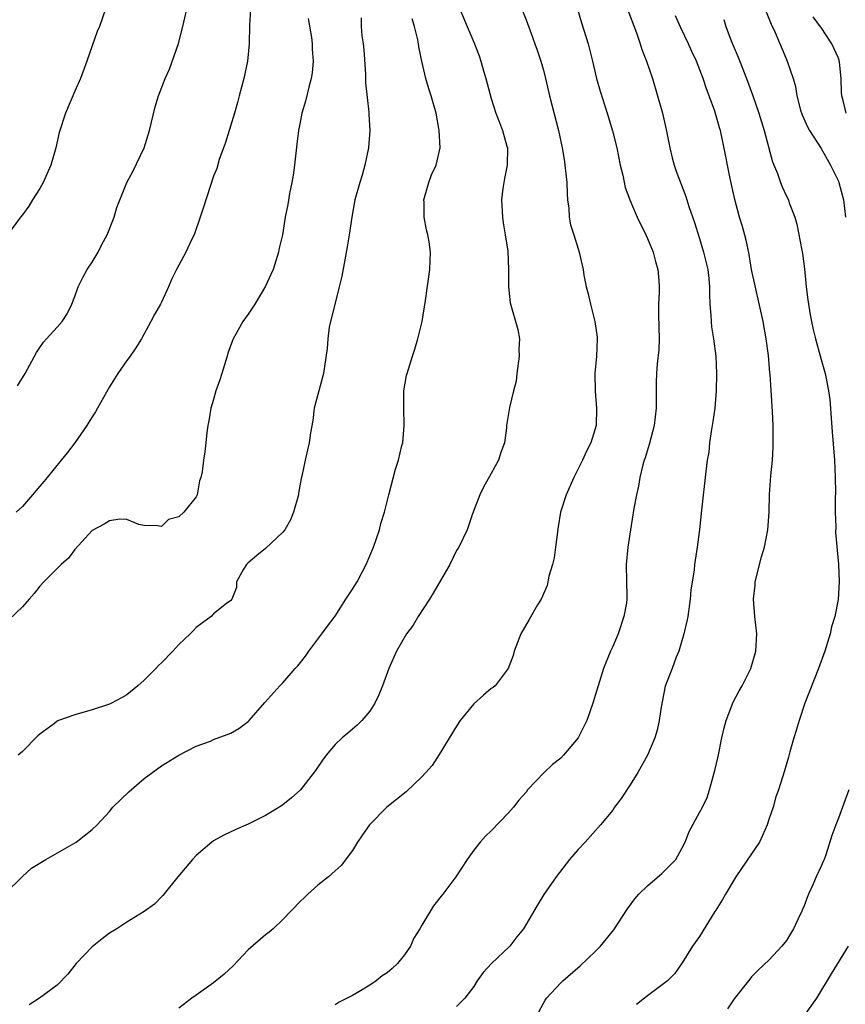
# Model space of a CAD drawing. Units: inches. Extents: x 2634000 to 2637000, y 1506000 to 1509000.
# Drawn here: x 2634443 to 2634538, y 1507430 to 1507544 of the extents above; entities that cross this region are included whole.
import ezdxf

# ---------------------------------------------------------------- set-up
doc = ezdxf.new("R2010")
doc.units = ezdxf.units.IN
doc.header["$MEASUREMENT"] = 0
doc.layers.add('LD26341506_2ft', color=100, linetype='Continuous')

msp = doc.modelspace()

# ---------------------------------------------------------------- linework, layer by layer
at = {"layer": 'LD26341506_2ft'}
for points, elevation in [([(2634512.49, 1507545.51), (2634513.73, 1507542.27), (2634514.16, 1507541), (2634514.36, 1507540.36), (2634514.9, 1507539), (2634515.58, 1507537), (2634516.17, 1507535), (2634516.72, 1507533), (2634517.14, 1507531.14), (2634517.57, 1507529), (2634517.84, 1507527.84), (2634518.09, 1507527), (2634518.32, 1507526.32), (2634519.4, 1507523.4), (2634519.75, 1507522.25), (2634520.4, 1507520.4), (2634521, 1507518.55), (2634521.47, 1507517), (2634521.94, 1507515), (2634522.06, 1507513.94), (2634522.14, 1507513), (2634522.13, 1507512.13), (2634522.2, 1507511), (2634522.3, 1507509.7), (2634522.32, 1507509), (2634522.38, 1507508.38), (2634522.59, 1507507), (2634522.86, 1507505), (2634522.96, 1507503), (2634522.92, 1507501), (2634522.75, 1507499), (2634522.53, 1507497.47), (2634522.32, 1507496.32), (2634522.14, 1507495), (2634522.05, 1507493.95), (2634521.88, 1507493), (2634521.71, 1507491.71), (2634521.23, 1507487.23), (2634520.98, 1507485.02), (2634520.71, 1507483), (2634520.42, 1507481), (2634520.36, 1507480.36), (2634519.99, 1507478.01), (2634519.92, 1507477), (2634519.63, 1507475), (2634519.53, 1507474.47), (2634519.18, 1507473), (2634518.6, 1507471), (2634518.32, 1507470.32), (2634517.84, 1507469), (2634517.04, 1507466.96), (2634516.56, 1507464.56), (2634516.34, 1507463), (2634516.12, 1507461.88), (2634515.83, 1507461), (2634514.99, 1507459), (2634513.88, 1507457), (2634513, 1507455.58), (2634511.98, 1507454.02), (2634511.21, 1507453), (2634511, 1507452.69), (2634509.59, 1507451), (2634507.8, 1507449), (2634507, 1507448.15), (2634506.02, 1507447), (2634504.46, 1507445), (2634503.06, 1507442.94), (2634502.3, 1507441.7), (2634500.73, 1507439), (2634499.93, 1507438.08), (2634499.12, 1507437), (2634497.01, 1507434.99), (2634496.05, 1507433.95), (2634495.39, 1507433), (2634495, 1507432.36), (2634493.94, 1507431), (2634493, 1507430.03)], 9766), ([(2634452.55, 1507545), (2634451.86, 1507543), (2634451.6, 1507542.4), (2634451, 1507540.78), (2634450.4, 1507539), (2634449.66, 1507537), (2634449, 1507535.54), (2634447.95, 1507533), (2634447.23, 1507530.77), (2634446.82, 1507529), (2634446.25, 1507527), (2634445.38, 1507525), (2634445, 1507524.31), (2634444.15, 1507523), (2634443.72, 1507522.28), (2634443, 1507521.29), (2634442.76, 1507521), (2634441.24, 1507519)], 9784), ([(2634469.27, 1507545), (2634469.14, 1507543.14), (2634469.1, 1507541), (2634468.91, 1507539), (2634468.47, 1507537), (2634467.94, 1507535), (2634467.76, 1507534.24), (2634467.42, 1507533), (2634466.81, 1507531), (2634466.39, 1507529.61), (2634466.15, 1507529), (2634465.65, 1507527.65), (2634465.36, 1507526.64), (2634465, 1507525.73), (2634463.83, 1507522.17), (2634463.46, 1507521), (2634462.75, 1507519), (2634462.48, 1507518.48), (2634461.8, 1507517), (2634460.74, 1507515), (2634460.17, 1507513.83), (2634459.81, 1507513), (2634459, 1507511.24), (2634458.87, 1507511), (2634458.21, 1507509.79), (2634457.76, 1507509), (2634456.68, 1507507), (2634456.03, 1507505.97), (2634455.38, 1507505), (2634455, 1507504.5), (2634453.99, 1507503), (2634453, 1507501.46), (2634451.64, 1507499), (2634451.4, 1507498.6), (2634451, 1507498.02), (2634450.62, 1507497.38), (2634450.41, 1507497), (2634449, 1507495), (2634448.13, 1507493.87), (2634447.45, 1507493), (2634445.81, 1507491), (2634445.45, 1507490.55), (2634445, 1507490), (2634444.53, 1507489.47), (2634444.14, 1507489), (2634443, 1507487.69), (2634442.26, 1507487)], 9780), ([(2634442.42, 1507501.58), (2634443.28, 1507503), (2634444.59, 1507505.41), (2634445, 1507505.98), (2634445.4, 1507506.6), (2634445.75, 1507507), (2634447, 1507508.35), (2634447.54, 1507509), (2634448.13, 1507509.87), (2634448.67, 1507511), (2634449, 1507511.86), (2634449.39, 1507513), (2634449.93, 1507514.07), (2634450.45, 1507515), (2634451, 1507515.83), (2634451.71, 1507517), (2634452.14, 1507517.86), (2634452.74, 1507519), (2634453.54, 1507521), (2634453.87, 1507522.13), (2634455.02, 1507525), (2634455.71, 1507526.29), (2634456.99, 1507529.01), (2634457.61, 1507531), (2634458.28, 1507533.72), (2634458.66, 1507535), (2634459.43, 1507537), (2634459.93, 1507538.07), (2634460.97, 1507541.03), (2634461.47, 1507543), (2634461.93, 1507545)], 9782), ([(2634493.36, 1507545), (2634494.24, 1507543), (2634495.07, 1507541), (2634495.6, 1507539.6), (2634495.8, 1507539), (2634496.11, 1507537.89), (2634496.39, 1507537), (2634497, 1507534.68), (2634497.52, 1507533), (2634497.93, 1507531.93), (2634498.31, 1507531), (2634498.78, 1507529.22), (2634498.85, 1507529), (2634498.82, 1507527), (2634498.54, 1507525.46), (2634498.43, 1507525), (2634498.32, 1507524.32), (2634498.17, 1507523), (2634498.29, 1507521), (2634498.36, 1507520.36), (2634498.61, 1507519), (2634498.91, 1507517.09), (2634499, 1507515), (2634498.98, 1507512.98), (2634499.16, 1507511.16), (2634500.07, 1507508.07), (2634500.25, 1507507), (2634500.18, 1507505.82), (2634500.22, 1507505), (2634499.95, 1507503), (2634499.87, 1507502.13), (2634499.56, 1507501), (2634499.09, 1507499.09), (2634498.77, 1507497), (2634498.75, 1507496.75), (2634498.51, 1507495), (2634498.09, 1507493.91), (2634497.83, 1507493), (2634497, 1507491.47), (2634496.11, 1507489.89), (2634495.68, 1507489), (2634494.84, 1507486.84), (2634494.22, 1507485), (2634493.25, 1507483), (2634493, 1507482.61), (2634492.22, 1507481), (2634490.3, 1507477.7), (2634489.87, 1507477), (2634488.58, 1507475), (2634487.99, 1507474.01), (2634487.24, 1507473), (2634486.08, 1507471), (2634485.19, 1507469), (2634484.45, 1507467), (2634484.04, 1507465.96), (2634483.58, 1507465), (2634483, 1507464.07), (2634482.1, 1507463), (2634481.53, 1507462.47), (2634480.46, 1507461.54), (2634479.81, 1507461), (2634479, 1507460.23), (2634477.98, 1507459), (2634477.55, 1507458.45), (2634476.74, 1507457.26), (2634475, 1507455.02), (2634473.94, 1507454.06), (2634472.83, 1507453.17), (2634471, 1507452.04), (2634469, 1507451.07), (2634467.56, 1507450.44), (2634466.2, 1507449.8), (2634465, 1507449.14), (2634464.8, 1507449), (2634463, 1507447.44), (2634462.59, 1507447), (2634460.9, 1507445), (2634459.15, 1507442.85), (2634458.18, 1507441.82), (2634456.99, 1507441.01), (2634455, 1507439.75), (2634453.84, 1507439), (2634453, 1507438.51), (2634452.17, 1507437.83), (2634451, 1507436.93), (2634449.17, 1507435), (2634448.22, 1507433.78), (2634447, 1507432.5), (2634444.94, 1507431), (2634443.75, 1507430.25)], 9772), ([(2634500.52, 1507545), (2634501, 1507543.76), (2634501.75, 1507541.75), (2634502.03, 1507541), (2634502.27, 1507540.27), (2634502.71, 1507539), (2634503, 1507537.96), (2634503.25, 1507537), (2634503.7, 1507535), (2634504.76, 1507531), (2634505.17, 1507529), (2634505.42, 1507527.42), (2634505.49, 1507527), (2634505.71, 1507525), (2634505.74, 1507523.74), (2634505.8, 1507523), (2634505.95, 1507522.05), (2634505.99, 1507521), (2634506.14, 1507520.14), (2634506.52, 1507519), (2634507, 1507517.36), (2634507.12, 1507517), (2634507.48, 1507515.48), (2634507.57, 1507515), (2634507.66, 1507514.34), (2634507.94, 1507513), (2634508.17, 1507512.17), (2634508.42, 1507511), (2634508.95, 1507509), (2634509.2, 1507507.2), (2634509.21, 1507507), (2634509.12, 1507505), (2634508.95, 1507503), (2634508.96, 1507500.96), (2634509.12, 1507499), (2634509.09, 1507497), (2634508.47, 1507495), (2634507.96, 1507494.04), (2634507.52, 1507493), (2634506.53, 1507491), (2634505.62, 1507489), (2634504.98, 1507487), (2634504.69, 1507485.31), (2634504.4, 1507483), (2634504.23, 1507481.77), (2634504.05, 1507481), (2634503.64, 1507479.64), (2634503.45, 1507478.55), (2634502.75, 1507477), (2634502.33, 1507476.33), (2634501.37, 1507474.63), (2634500.4, 1507473), (2634499.63, 1507471), (2634499.51, 1507470.49), (2634498.94, 1507469), (2634497.44, 1507467), (2634497.2, 1507466.8), (2634497, 1507466.68), (2634496.09, 1507465.91), (2634495, 1507464.94), (2634493.43, 1507463), (2634493, 1507462.36), (2634491, 1507459.08), (2634490.17, 1507457.83), (2634489.47, 1507457), (2634489, 1507456.5), (2634487.21, 1507454.79), (2634484.98, 1507453), (2634482.96, 1507451), (2634482.18, 1507449.82), (2634481.59, 1507449), (2634481, 1507448.04), (2634479.72, 1507446.28), (2634479, 1507445.67), (2634478.25, 1507445), (2634477, 1507444.04), (2634475.85, 1507443), (2634475.43, 1507442.57), (2634475, 1507442.18), (2634473, 1507440.08), (2634471.85, 1507439), (2634471.39, 1507438.61), (2634471, 1507438.3), (2634469, 1507436.57), (2634467.25, 1507434.75), (2634466.22, 1507433.78), (2634465, 1507432.76), (2634463, 1507431.35), (2634462.49, 1507431), (2634461, 1507429.85)], 9770), ([(2634506.94, 1507545), (2634507.41, 1507543.4), (2634508.15, 1507541), (2634508.67, 1507539), (2634509.13, 1507537), (2634509.55, 1507535.55), (2634510.36, 1507533), (2634510.96, 1507530.96), (2634511.45, 1507529), (2634511.86, 1507527), (2634512.15, 1507525.85), (2634512.44, 1507524.44), (2634512.97, 1507523), (2634513.82, 1507521), (2634514.81, 1507519), (2634515, 1507518.57), (2634515.65, 1507517), (2634515.91, 1507515.91), (2634516.18, 1507515), (2634516.3, 1507513.7), (2634516.33, 1507513), (2634516.33, 1507512.33), (2634516.28, 1507511), (2634516.28, 1507509.72), (2634516.33, 1507507), (2634516.29, 1507505.71), (2634516.13, 1507504.13), (2634516.04, 1507503), (2634515.99, 1507502.01), (2634516.01, 1507500.01), (2634516, 1507499), (2634515.76, 1507497), (2634515.18, 1507494.82), (2634514.72, 1507493.28), (2634514.62, 1507493), (2634514.46, 1507492.46), (2634514.12, 1507491), (2634513.97, 1507490.03), (2634513.73, 1507489), (2634513.44, 1507487.44), (2634513.03, 1507485), (2634512.72, 1507483), (2634512.54, 1507481), (2634512.59, 1507479), (2634512.6, 1507477.4), (2634512.63, 1507477), (2634512.57, 1507476.57), (2634512.29, 1507475), (2634511.61, 1507473), (2634511, 1507471.53), (2634510.75, 1507471), (2634509.93, 1507469), (2634508.7, 1507465), (2634508, 1507463), (2634507.02, 1507461), (2634505.33, 1507459), (2634505, 1507458.68), (2634504.06, 1507457.94), (2634503.08, 1507457), (2634501.18, 1507455), (2634501, 1507454.76), (2634500.18, 1507453.82), (2634499.56, 1507453), (2634499, 1507452.36), (2634497, 1507450.3), (2634496.34, 1507449.66), (2634495.71, 1507449), (2634495, 1507448.08), (2634494.22, 1507447), (2634492.93, 1507445), (2634491.43, 1507443), (2634491.23, 1507442.77), (2634490.36, 1507441.64), (2634489, 1507439.43), (2634488.78, 1507439), (2634488.08, 1507437.92), (2634487.69, 1507437), (2634487, 1507436.01), (2634486.19, 1507435), (2634485.58, 1507434.42), (2634485, 1507433.91), (2634484.44, 1507433.56), (2634483.74, 1507433), (2634483, 1507432.51), (2634481.73, 1507431.73), (2634481, 1507431.33), (2634479.46, 1507430.54), (2634479, 1507430.22)], 9768), ([(2634528.69, 1507544.7), (2634529.26, 1507543.26), (2634529.71, 1507542.29), (2634531, 1507539.18), (2634531.09, 1507539), (2634531.77, 1507537), (2634532.06, 1507536.06), (2634532.19, 1507535), (2634532.64, 1507533.36), (2634532.82, 1507532.82), (2634533.44, 1507531.44), (2634533.68, 1507531), (2634535, 1507528.92), (2634535.69, 1507527.69), (2634536.1, 1507527), (2634537, 1507525.16), (2634537.06, 1507525), (2634537.58, 1507523), (2634537.82, 1507521)], 9760), ([(2634441, 1507443.08), (2634442.97, 1507445.03), (2634444.03, 1507445.97), (2634445.68, 1507447), (2634449.17, 1507449), (2634451, 1507450.43), (2634451.6, 1507451), (2634453, 1507452.5), (2634453.41, 1507453), (2634455.22, 1507454.78), (2634457, 1507456.32), (2634459, 1507457.78), (2634461, 1507459.01), (2634463, 1507460.05), (2634464.64, 1507460.64), (2634465, 1507460.8), (2634467, 1507461.55), (2634467.91, 1507462.09), (2634469, 1507462.89), (2634469.12, 1507463), (2634470.91, 1507465.09), (2634472.63, 1507467), (2634473, 1507467.36), (2634474.41, 1507469), (2634474.7, 1507469.3), (2634475, 1507469.7), (2634475.58, 1507470.42), (2634475.96, 1507471), (2634477.48, 1507473), (2634478.12, 1507473.88), (2634479, 1507475.03), (2634480.26, 1507477), (2634480.53, 1507477.47), (2634481, 1507478.14), (2634481.56, 1507479), (2634482.6, 1507481), (2634483.41, 1507483), (2634484.11, 1507485), (2634484.29, 1507485.71), (2634484.71, 1507487), (2634485.2, 1507489), (2634485.98, 1507491.98), (2634486.32, 1507493), (2634486.7, 1507494.7), (2634486.79, 1507495), (2634486.97, 1507497), (2634486.92, 1507499), (2634486.94, 1507501), (2634487.24, 1507502.76), (2634487.3, 1507503), (2634487.92, 1507505), (2634488.2, 1507505.8), (2634488.55, 1507507), (2634489.04, 1507509), (2634489.43, 1507511.43), (2634489.93, 1507515), (2634490, 1507517), (2634489.84, 1507518.16), (2634489.69, 1507519), (2634489.54, 1507519.54), (2634489.26, 1507521), (2634489.25, 1507522.75), (2634489.23, 1507523), (2634489.79, 1507525), (2634490.12, 1507525.88), (2634490.65, 1507527), (2634491.12, 1507529), (2634491, 1507531), (2634490.64, 1507533), (2634490.09, 1507535), (2634489.81, 1507535.81), (2634489.46, 1507537), (2634489, 1507539), (2634488.65, 1507540.65), (2634488.62, 1507541), (2634488.54, 1507541.46), (2634488.16, 1507543), (2634487.87, 1507543.87)], 9774), ([(2634475.92, 1507543.92), (2634476.29, 1507541.71), (2634476.35, 1507541), (2634476.37, 1507540.37), (2634476.49, 1507539), (2634476.36, 1507537.64), (2634476.26, 1507537), (2634475.99, 1507535.99), (2634475.61, 1507534.39), (2634475.19, 1507533), (2634475, 1507532.17), (2634474.77, 1507531), (2634474.58, 1507529.42), (2634474.33, 1507527), (2634474.16, 1507525.84), (2634474.01, 1507525), (2634473.75, 1507523.75), (2634473.54, 1507522.46), (2634473.26, 1507521), (2634472.93, 1507519), (2634472.56, 1507517.45), (2634472.47, 1507517), (2634471.85, 1507515), (2634471.6, 1507514.4), (2634471, 1507513.06), (2634469.74, 1507511), (2634469, 1507509.83), (2634468.36, 1507509), (2634467.62, 1507507.62), (2634467.27, 1507507), (2634467.18, 1507506.82), (2634466.65, 1507505.35), (2634466.56, 1507505), (2634465.94, 1507503), (2634465.74, 1507502.26), (2634465.28, 1507501), (2634465, 1507499.99), (2634464.68, 1507499), (2634464.46, 1507497.54), (2634464.34, 1507497), (2634464.21, 1507496.21), (2634464.12, 1507495), (2634464.01, 1507493.99), (2634463.84, 1507493), (2634463.68, 1507491.68), (2634463.53, 1507491), (2634463.38, 1507490.62), (2634463.13, 1507489), (2634463, 1507488.77), (2634461.56, 1507487), (2634461, 1507486.47), (2634459.81, 1507486.19), (2634459, 1507485.36), (2634458.56, 1507485.44), (2634457, 1507485.49), (2634456.4, 1507485.6), (2634455, 1507486.18), (2634454.22, 1507486.22), (2634453, 1507486.02), (2634452.38, 1507485.62), (2634451, 1507484.9), (2634449, 1507482.71), (2634448.27, 1507481.73), (2634447.46, 1507481), (2634447, 1507480.52), (2634445.44, 1507479), (2634445, 1507478.5), (2634444.35, 1507477.65), (2634443.75, 1507477), (2634443, 1507476.12), (2634441.4, 1507474.6)], 9778), ([(2634481.99, 1507543.99), (2634482.02, 1507543), (2634482.09, 1507541.91), (2634482.22, 1507541), (2634482.3, 1507540.3), (2634482.5, 1507537.5), (2634482.51, 1507536.51), (2634482.88, 1507533.12), (2634482.88, 1507532.88), (2634482.99, 1507531), (2634482.84, 1507529), (2634482.43, 1507527), (2634482.13, 1507525.87), (2634481.84, 1507525), (2634481.29, 1507523), (2634480.92, 1507521), (2634480.63, 1507519), (2634480.4, 1507517.6), (2634480.11, 1507516.11), (2634479.78, 1507514.22), (2634479.49, 1507513), (2634478.34, 1507508.34), (2634478.16, 1507507), (2634478.1, 1507505.9), (2634477.79, 1507503.79), (2634477.65, 1507503), (2634476.61, 1507499), (2634476.42, 1507497.58), (2634476.16, 1507496.16), (2634476.02, 1507495), (2634475.81, 1507494.19), (2634475.54, 1507493), (2634475.17, 1507491.17), (2634475.09, 1507490.91), (2634474.8, 1507489.2), (2634474.78, 1507489), (2634474.22, 1507487), (2634473.85, 1507486.15), (2634473.21, 1507485), (2634473, 1507484.71), (2634471, 1507482.84), (2634469.98, 1507482.02), (2634469, 1507481.19), (2634468.91, 1507481.09), (2634468.8, 1507481), (2634468.44, 1507480.44), (2634467.66, 1507479), (2634467.65, 1507478.35), (2634467.12, 1507477), (2634467, 1507476.83), (2634466.5, 1507476.5), (2634465, 1507475.3), (2634464.73, 1507475), (2634463.74, 1507474.26), (2634463, 1507473.74), (2634462.66, 1507473.34), (2634462.32, 1507473), (2634461, 1507471.78), (2634460.31, 1507471), (2634459, 1507469.67), (2634458.65, 1507469.35), (2634458.34, 1507469), (2634457, 1507467.66), (2634456.26, 1507467), (2634455, 1507465.97), (2634454.4, 1507465.6), (2634453.24, 1507465), (2634453, 1507464.89), (2634451, 1507464.24), (2634449, 1507463.65), (2634447.15, 1507463), (2634447, 1507462.93), (2634446.66, 1507462.66), (2634445, 1507461.45), (2634444.76, 1507461.24), (2634443, 1507459.45), (2634442.49, 1507459)], 9776), ([(2634502.25, 1507429), (2634503.22, 1507430.78), (2634503.38, 1507431), (2634505, 1507432.78), (2634505.23, 1507433), (2634507.25, 1507434.75), (2634509, 1507436.41), (2634509.59, 1507437), (2634511.11, 1507438.89), (2634512.7, 1507441.3), (2634513.55, 1507442.45), (2634513.99, 1507443), (2634515, 1507443.96), (2634516.64, 1507445.36), (2634517, 1507445.71), (2634518.25, 1507447), (2634519, 1507448.35), (2634519.32, 1507449), (2634519.8, 1507450.2), (2634521, 1507452.4), (2634521.34, 1507453), (2634521.87, 1507454.13), (2634522.15, 1507455), (2634522.55, 1507456.55), (2634522.77, 1507457.23), (2634523.13, 1507458.87), (2634523.57, 1507461), (2634523.83, 1507462.17), (2634524.05, 1507463), (2634524.88, 1507465.12), (2634525.57, 1507466.43), (2634525.92, 1507467), (2634526.92, 1507469), (2634527.49, 1507471), (2634527.59, 1507473), (2634527.38, 1507475), (2634527.21, 1507477), (2634527.4, 1507478.6), (2634527.42, 1507479), (2634528.14, 1507481.86), (2634528.47, 1507483), (2634528.86, 1507485), (2634529, 1507487), (2634529.06, 1507489.06), (2634529.21, 1507491.21), (2634529.39, 1507493), (2634529.49, 1507494.51), (2634529.47, 1507497), (2634529.39, 1507498.61), (2634529.12, 1507502.88), (2634529.09, 1507503.09), (2634528.94, 1507505.06), (2634528.69, 1507507), (2634528.34, 1507509), (2634527, 1507515), (2634526.71, 1507516.71), (2634526.37, 1507518.37), (2634525.94, 1507519.94), (2634525.61, 1507521), (2634525.05, 1507523.05), (2634524.52, 1507525.48), (2634524.21, 1507527), (2634524.02, 1507528.02), (2634523.4, 1507531), (2634523.3, 1507531.3), (2634523, 1507532.41), (2634522.75, 1507533.25), (2634522.11, 1507535), (2634521.8, 1507535.8), (2634521.4, 1507537), (2634520.63, 1507539), (2634520.11, 1507540.11), (2634519.72, 1507541), (2634518.83, 1507542.83), (2634518.23, 1507544.23)], 9764), ([(2634523.79, 1507543.79), (2634524.04, 1507543), (2634524.65, 1507541.35), (2634525.45, 1507539.45), (2634526.42, 1507537), (2634527.11, 1507535.11), (2634527.81, 1507533), (2634528.43, 1507531), (2634529.39, 1507527.39), (2634529.96, 1507526.04), (2634530.33, 1507525), (2634530.52, 1507524.52), (2634531, 1507523.44), (2634531.23, 1507523), (2634531.34, 1507522.66), (2634531.98, 1507521), (2634532.22, 1507520.22), (2634532.77, 1507517.23), (2634532.85, 1507516.85), (2634533.08, 1507515.08), (2634533.29, 1507513), (2634533.48, 1507511.48), (2634533.76, 1507509.76), (2634533.91, 1507509), (2634534.08, 1507508.08), (2634534.35, 1507507), (2634535, 1507504.61), (2634535.48, 1507503), (2634535.59, 1507502.41), (2634535.87, 1507501), (2634535.99, 1507499.99), (2634536.27, 1507496.27), (2634536.54, 1507493), (2634536.64, 1507491), (2634536.67, 1507489.33), (2634536.64, 1507488.64), (2634536.64, 1507487), (2634536.69, 1507485.31), (2634536.67, 1507484.68), (2634536.99, 1507481.01), (2634537.09, 1507479), (2634536.95, 1507476.95), (2634536.57, 1507475), (2634536.21, 1507473.79), (2634536.04, 1507473), (2634535.42, 1507471), (2634534.72, 1507469), (2634533.14, 1507465), (2634532.46, 1507463), (2634532.13, 1507461.87), (2634531.85, 1507461), (2634531.38, 1507459.38), (2634531.23, 1507458.77), (2634530.78, 1507457.22), (2634530.11, 1507455), (2634529.79, 1507454.21), (2634529.46, 1507453), (2634529, 1507451.72), (2634528.78, 1507451), (2634528.26, 1507449.74), (2634527.89, 1507449), (2634527, 1507447.63), (2634525.17, 1507445), (2634523.97, 1507443), (2634523.64, 1507442.36), (2634522.86, 1507441.14), (2634522.76, 1507441), (2634521, 1507438.11), (2634520.2, 1507437), (2634519, 1507435.06), (2634518.15, 1507433.85), (2634517.29, 1507433), (2634515, 1507431.29), (2634514.67, 1507431), (2634513.73, 1507430.27)], 9762), ([(2634537.89, 1507533), (2634537.55, 1507534.45), (2634537.4, 1507535), (2634537.34, 1507535.34), (2634537.3, 1507537), (2634537.13, 1507538.87), (2634537.09, 1507539.09), (2634537, 1507539.33), (2634536.25, 1507541), (2634535, 1507542.87), (2634534.94, 1507542.94), (2634534.09, 1507544.09)], 9758), ([(2634538.19, 1507455), (2634537.48, 1507453), (2634537, 1507451.76), (2634536.69, 1507451), (2634536.25, 1507449.75), (2634535.54, 1507447.54), (2634535.35, 1507447), (2634535.23, 1507446.77), (2634535, 1507446.2), (2634534.45, 1507445), (2634534.05, 1507444.05), (2634533.56, 1507443), (2634533.39, 1507442.61), (2634533, 1507441.54), (2634532.83, 1507441.17), (2634532.77, 1507441), (2634532.57, 1507440.57), (2634531.82, 1507439), (2634531.52, 1507438.48), (2634531, 1507437.66), (2634530.47, 1507437), (2634529, 1507435.41), (2634527.76, 1507434.24), (2634527, 1507433.46), (2634526.79, 1507433.21), (2634526.63, 1507433), (2634525, 1507430.92), (2634524.21, 1507429.79)], 9760), ([(2634533.09, 1507429), (2634534.5, 1507431), (2634536.19, 1507433.81), (2634538.17, 1507437)], 9758)]:
    msp.add_lwpolyline(points, dxfattribs=dict(at, elevation=elevation))

doc.saveas('drawing.dxf')
